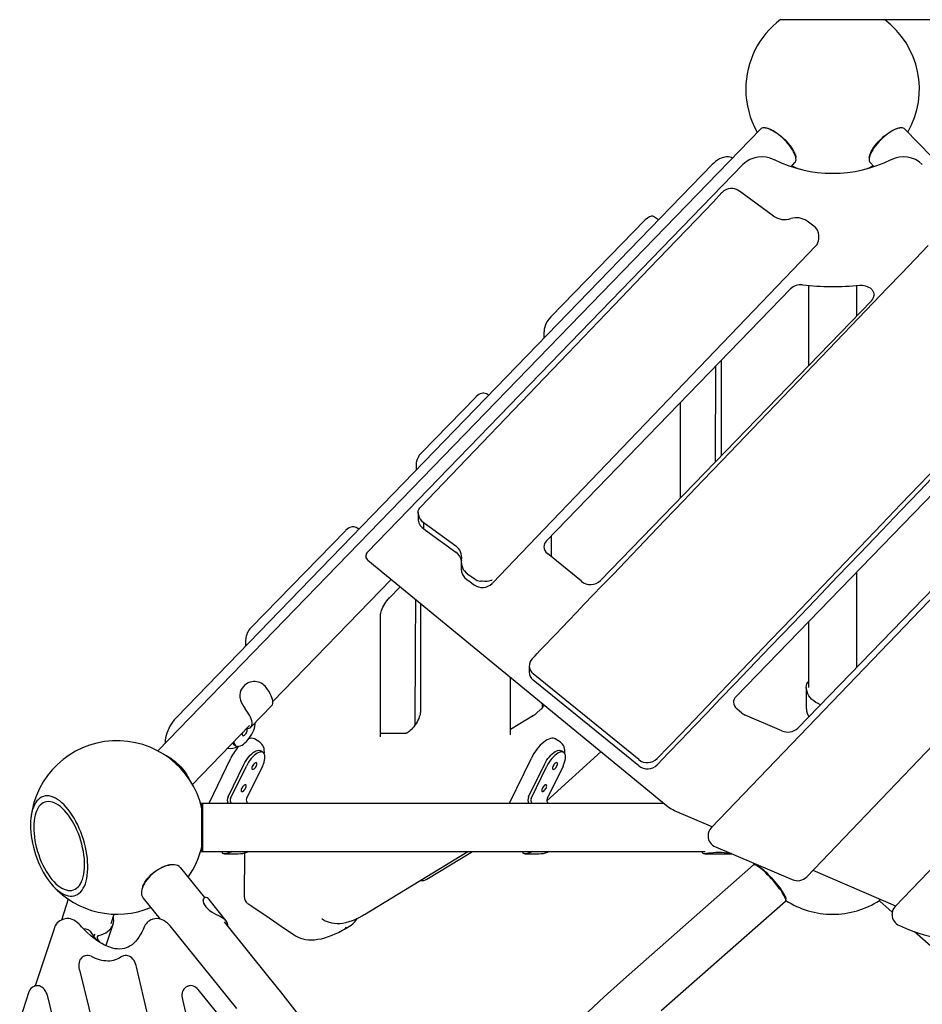
# Model space of a CAD drawing. Units: millimetres. Extents: x 32934 to 55184, y 5199 to 20498.
# Drawn here: x 39333 to 40399, y 19198 to 20362 of the extents above; entities that cross this region are included whole.
import ezdxf

# ---------------------------------------------------------------- set-up
doc = ezdxf.new("R2010")
doc.units = ezdxf.units.MM
doc.header["$PDSIZE"] = -1
doc.layers.add('размер', color=92, linetype='Continuous', lineweight=15)
doc.dimstyles.new('Размер М1.1', dxfattribs={"dimtxt": 300, "dimasz": 200, "dimexe": 1, "dimexo": 1, "dimgap": 50, "dimtad": 1, "dimdec": 0, "dimzin": 0, "dimtxsty": 'Standard', "dimcen": 2.5, "dimazin": 0, "dimtfac": 1, "dimtmove": 0, "dimatfit": 3, "dimfxl": 1, "dimtzin": 0, "dimarcsym": 0})

# ---------------------------------------------------------------- blocks, each defined once
blk = doc.blocks.new('*D9')
at = {"layer": 'Defpoints', "color": 0, "transparency": 16777216}
for p in [(40354.3, 20361.9), (40192.3, 16899.4), (42803.1, 16899.4)]:
    blk.add_point(p, dxfattribs=at)
at = {"layer": 'размер', "color": 0, "lineweight": -2, "transparency": 16777216}
for p, q in [((40355.3, 20361.9), (42804.1, 20361.9)), ((42803.1, 20161.9), (42803.1, 17099.4)), ((40193.3, 16899.4), (42804.1, 16899.4))]:
    blk.add_line(p, q, dxfattribs=at)
at = {"layer": 'размер', "color": 0, "transparency": 16777216}
for points in [[(42769.8, 20161.9), (42836.5, 20161.9), (42803.1, 20361.9)], [(42769.8, 17099.4), (42836.5, 17099.4), (42803.1, 16899.4)]]:
    blk.add_solid(points, dxfattribs=at)
at = {"layer": 'размер', "color": 0, "transparency": 16777216, "insert": (42603.1, 18630.6), "char_height": 300, "attachment_point": 5, "rotation": 90}
blk.add_mtext('3300', dxfattribs=at)

msp = doc.modelspace()

# ---------------------------------------------------------------- linework, layer by layer
at = {"color": 7, "linetype": 'Continuous', "lineweight": 25}
for p, q in [((40231.3, 20361.9), (40346.1, 20361.9)), ((40346.1, 20361.9), (40354.3, 20361.9)), ((40207.5, 20232.7), (39495.8, 19497.9)), ((40213.3, 20234), (40212.1, 20234.1)), ((40373.5, 20234.1), (40372.3, 20234)), ((41089.8, 19497.9), (40378.2, 20232.7)), ((40249.6, 20197.8), (40249.5, 20199)), ((40336.1, 20199), (40336, 20197.8)), ((40150.5, 20190.6), (39518.2, 19537.8)), ((40186.9, 20190.6), (39743.4, 19732.7)), ((40243.8, 20188.2), (40248.4, 20193)), ((40337.3, 20193), (40341.9, 20188.2)), ((40182.7, 20159.5), (40182.7, 20159.4)), ((40223.2, 20129.9), (40182.7, 20159.4)), ((40087.4, 20125.4), (40081.3, 20129.3)), ((40071.6, 20125.2), (39960.2, 20010.8)), ((40270.7, 20118), (40262.6, 20123.9)), ((40276.4, 20103), (40276.4, 20106.9)), ((40264.3, 20047.7), (40264.3, 19952.9)), ((40321.3, 20011.7), (40321.3, 20047.7)), ((39954.8, 19746), (40243.3, 20043.8)), ((40338.7, 20029.7), (40018.8, 19699.3)), ((40154.7, 19952.4), (40154.1, 19839.1)), ((40161.3, 19959.2), (40161.3, 19846.5)), ((39886.1, 19918.7), (39885.3, 19919.1)), ((39871.5, 19916), (39807.2, 19850.1)), ((40113.3, 19796.9), (40113.3, 19909.7)), ((40637.4, 19915.9), (40149.5, 19406.8)), ((40178.8, 19562.2), (40481.9, 19875.2)), ((39801, 19836.4), (39800.9, 19829.7)), ((40541.7, 19824.2), (40251.8, 19524.9)), ((39803.3, 19779.6), (39803.3, 19772.5)), ((39809.5, 19768), (39809.5, 19760.6)), ((39717.4, 19758), (39606, 19643.6)), ((39732.3, 19760.8), (39731.5, 19761.3)), ((40792, 19757.9), (40366.8, 19314.2)), ((39960.3, 19751.7), (39960.3, 19727.7)), ((39741.6, 19728.4), (39741.6, 19727.9)), ((39743.9, 19723.1), (40098.7, 19431.9)), ((39854.2, 19720.5), (39854.2, 19713.2)), ((39996.1, 19698.3), (39956, 19731.2)), ((40321.3, 19596.7), (40321.3, 19709.4)), ((39631.8, 19556.4), (39771.4, 19700.6)), ((39769.4, 19678.8), (39782.1, 19691.8)), ((39806.1, 19672.2), (39806.1, 19544.1)), ((39758.9, 19515.6), (39758.9, 19658)), ((40264.3, 19650.5), (40264.3, 19572.9)), ((39599.6, 19629.7), (39599.6, 19621.8)), ((39934.5, 19598.4), (39934.5, 19591.1)), ((39912.3, 19517.4), (39912.3, 19584.9)), ((40063.9, 19487.6), (39939.3, 19588.8)), ((40063.9, 19480.3), (39939.3, 19581.5)), ((40261.8, 19572.9), (40261.8, 19547.6)), ((39592.8, 19564.9), (39592.7, 19563.8)), ((39605.9, 19526.1), (39630.4, 19551.4)), ((39948.1, 19547.1), (39942.8, 19542.2)), ((40185.8, 19542.5), (40179.9, 19547.4)), ((39939.5, 19539.7), (39912.3, 19523.1)), ((40232.8, 19521.6), (40189.5, 19540.3)), ((40264.3, 19538.5), (40264.3, 19537.8)), ((39536.8, 19458.3), (39604.1, 19527.8)), ((39616.3, 19508.1), (39610.2, 19512)), ((39789.2, 19518.6), (39758.9, 19518.6)), ((39789.1, 19518.6), (39789.2, 19518.6)), ((39971.3, 19508.1), (39965.2, 19512)), ((39504.5, 19508.6), (39504.5, 19506.8)), ((39585.1, 19505.8), (39588.2, 19503.8)), ((39586.2, 19507.1), (39585.9, 19508.9)), ((39556.4, 19436.3), (39582.1, 19489.3)), ((39620.3, 19496), (39617.2, 19497.9)), ((39911.4, 19436.3), (39937.1, 19489.3)), ((39955.5, 19438.8), (40019.3, 19497.1)), ((39975.3, 19496), (39972.2, 19497.9)), ((39578.8, 19443.6), (39597.4, 19482)), ((39581.8, 19441.6), (39600.5, 19480)), ((39619.5, 19480), (39600.8, 19441.6)), ((39933.8, 19443.6), (39952.4, 19482)), ((39936.8, 19441.6), (39955.5, 19480)), ((39974.5, 19480), (39955.8, 19441.6)), ((39548.8, 19435.9), (39546.3, 19435.9)), ((39548.8, 19435.9), (39547.8, 19434.9)), ((39547.8, 19379.9), (39547.8, 19434.9)), ((40093.9, 19435.9), (39548.8, 19435.9)), ((39548.8, 19435.9), (39548.8, 19378.9)), ((39583.5, 19436), (39583.7, 19435.9)), ((39602.5, 19436), (39602.7, 19435.9)), ((39938.5, 19436), (39938.7, 19435.9)), ((39957.5, 19436), (39957.7, 19435.9)), ((40105.9, 19427.6), (40150.8, 19408.2)), ((40145.7, 19397.6), (40145.7, 19397.1)), ((40154.4, 19384.5), (40245.1, 19345.8)), ((39546.3, 19378.9), (39548.8, 19378.9)), ((39547.8, 19379.9), (39548.8, 19378.9)), ((39548.8, 19378.9), (40142.2, 19378.9)), ((39572.3, 19378.9), (39571.8, 19377.1)), ((39574.5, 19376.4), (39590.8, 19376.4)), ((39583.7, 19378.9), (39582.4, 19378.3)), ((39598.3, 19377.3), (39598, 19325.9)), ((39602.7, 19378.9), (39601.4, 19378.3)), ((39739.8, 19304.4), (39862, 19378.9)), ((39813.7, 19346.3), (39867.7, 19378.9)), ((39927.3, 19378.9), (39926.8, 19377.1)), ((39929.5, 19376.4), (39945.8, 19376.4)), ((39938.7, 19378.9), (39937.4, 19378.3)), ((39957.7, 19378.9), (39956.4, 19378.3)), ((40139.1, 19378.3), (40139.1, 19378.9)), ((40141.8, 19376.4), (40173.4, 19376.4)), ((39511.1, 19363.2), (39510.2, 19363.1)), ((39551.4, 19324.6), (39523, 19359.6)), ((40199.4, 19363.1), (40052.5, 19233.8)), ((40199.4, 19365.3), (40200.3, 19363.4)), ((40201.8, 19363.3), (40200.5, 19363.4)), ((40269.6, 19356.9), (40367.2, 19314.7)), ((39478, 19337.1), (39477.7, 19336.2)), ((39390.1, 19322.7), (39382, 19298)), ((39478.7, 19323.8), (39498.5, 19299.2)), ((39549.9, 19323.1), (39549, 19321.2)), ((39556.5, 19322.2), (39555.3, 19323.4)), ((39576.4, 19297.5), (39556.5, 19322.2)), ((40090.2, 19191), (40237.1, 19320.3)), ((40237.5, 19321.3), (40237.6, 19322.7)), ((40237.6, 19322.8), (40237.6, 19322.7)), ((40348.1, 19322.7), (40348.1, 19322.8)), ((40348.1, 19322.7), (40348.2, 19321.3)), ((40348.6, 19320.3), (40363.2, 19307.4)), ((39440.6, 19293.9), (39444.2, 19304.9)), ((39739.7, 19304.5), (39739.8, 19304.5)), ((40362.9, 19304.8), (40362.9, 19304.4)), ((39384.7, 19299.1), (39383.8, 19298.8)), ((39434.9, 19268.4), (39443, 19293.1)), ((39490.1, 19299.1), (39489.3, 19298.8)), ((39589.3, 19193.4), (39510.4, 19291)), ((39627.5, 19230.3), (39574.5, 19295.9)), ((39689.6, 19299.5), (39689.8, 19299.4)), ((39689.8, 19299.3), (39690.6, 19298.8)), ((39690.6, 19298.9), (39690.3, 19299)), ((39716.5, 19287.4), (39724.1, 19292)), ((40371.7, 19291.6), (40382.5, 19287)), ((39373.3, 19287.6), (39351.2, 19220.2)), ((39410.7, 19287.2), (39408.1, 19287.6)), ((39424, 19273.8), (39416.6, 19284.2)), ((39420.3, 19279.4), (39420.2, 19279.2)), ((39656, 19280.9), (39656.8, 19280.4)), ((39656.6, 19280.5), (39657.4, 19280)), ((39657.4, 19280.1), (39656.8, 19280.4)), ((40389.5, 19284.3), (40495.5, 19191)), ((39427.8, 19271.3), (39424.5, 19275.9)), ((39410.1, 19255.8), (39409.3, 19255.5)), ((39455.4, 19255.8), (39454.5, 19255.5)), ((39446, 19251.3), (39445.9, 19251.3)), ((39521.4, 19022.5), (39470.8, 19242.9)), ((39403.2, 19239.3), (39458.4, 19018.7)), ((39350.6, 19220), (39349.7, 19219.8)), ((39532.1, 19220), (39531.3, 19219.8)), ((39343.6, 19213.3), (39332.8, 19180.2)), ((39570.2, 19182.7), (39543.4, 19215.8)), ((39412, 19023.5), (39365.9, 19207.6)), ((39525, 19204), (39567.3, 19020))]:
    msp.add_line(p, q, dxfattribs=at)
at = {"color": 7, "linetype": 'Continuous', "lineweight": 25, "flags": 128}
for points in [[(40248.4, 20193), (40248.9, 20193.7), (40249.4, 20194.9), (40249.7, 20196.2), (40249.6, 20197.8), (40249.3, 20199.6), (40248.7, 20201.5), (40247.9, 20203.6), (40246.8, 20205.8), (40245.5, 20208.1), (40243.9, 20210.5), (40242.2, 20212.8), (40240.2, 20215.2), (40238.2, 20217.6), (40235.9, 20219.9), (40233.6, 20222.1), (40231.2, 20224.2), (40228.8, 20226.1), (40226.4, 20227.9), (40224, 20229.5), (40221.6, 20230.8), (40219.3, 20232), (40217.1, 20232.9), (40215.1, 20233.6), (40213.2, 20234), (40211.5, 20234.1)], [(40213.3, 20234), (40214.4, 20233.9), (40216.2, 20233.5), (40218.2, 20232.8), (40220.4, 20231.9), (40222.7, 20230.8), (40225, 20229.4), (40227.4, 20227.8), (40229.8, 20226), (40232.2, 20224.1), (40234.5, 20222), (40236.7, 20219.9), (40238.9, 20217.6), (40240.9, 20215.3), (40242.8, 20212.9), (40244.4, 20210.6), (40245.9, 20208.3), (40247.1, 20206.1), (40248.1, 20203.9), (40248.9, 20201.9), (40249.4, 20200.1), (40249.5, 20199)], [(40374.2, 20234.1), (40372.5, 20234), (40370.6, 20233.6), (40368.6, 20232.9), (40366.4, 20232), (40364.1, 20230.8), (40361.7, 20229.5), (40359.3, 20227.9), (40356.9, 20226.1), (40354.4, 20224.2), (40352, 20222.1), (40349.7, 20219.9), (40347.5, 20217.6), (40345.4, 20215.2), (40343.5, 20212.8), (40341.7, 20210.5), (40340.2, 20208.1), (40338.9, 20205.8), (40337.8, 20203.6), (40336.9, 20201.5), (40336.3, 20199.6), (40336, 20197.8), (40336, 20196.2), (40336.2, 20194.9), (40336.7, 20193.7), (40337.3, 20193)], [(40336.1, 20199), (40336.3, 20200.1), (40336.8, 20201.9), (40337.5, 20203.9), (40338.5, 20206.1), (40339.8, 20208.3), (40341.2, 20210.6), (40342.9, 20212.9), (40344.8, 20215.3), (40346.8, 20217.6), (40348.9, 20219.9), (40351.2, 20222), (40353.5, 20224.1), (40355.9, 20226), (40358.3, 20227.8), (40360.7, 20229.4), (40363, 20230.8), (40365.3, 20231.9), (40367.4, 20232.8), (40369.4, 20233.5), (40371.3, 20233.9), (40372.3, 20234)], [(40174.4, 20198.5), (40173.6, 20198.9), (40171.7, 20199.5), (40169.7, 20199.8), (40167.7, 20199.8), (40165.6, 20199.6), (40163.5, 20199.2), (40161.4, 20198.4), (40159.1, 20197.3), (40156.9, 20196), (40154.6, 20194.3), (40152.4, 20192.4), (40150.5, 20190.6)], [(40244.8, 20189.3), (40247.5, 20188), (40252.4, 20185.7)], [(40162.2, 20157.7), (40152, 20146.8), (40131.9, 20125.7), (40108.7, 20101.6), (40076.7, 20068.4), (40034.4, 20024.3), (39980, 19967.6), (39805.7, 19785.6)], [(40081.3, 20129.2), (40080.5, 20129.7), (40078.8, 20129.8), (40076.6, 20129.1), (40074.2, 20127.5), (40071.6, 20125.2)], [(40270.7, 20118), (40270.7, 20117.9), (40270.7, 20117.9)], [(39890.7, 19695.7), (39890.7, 19695.7), (39890.7, 19695.7), (39890.7, 19695.7), (39890.8, 19695.9), (39891.4, 19696.4), (39924.9, 19731.4), (40273, 20094.6)], [(39938, 19606.8), (39938.4, 19607.2), (39939.5, 19608.4), (39941.4, 19610.3), (39943.9, 19613), (39947.1, 19616.4), (39950.9, 19620.3), (39955.4, 19624.9), (39960.4, 19630.2), (39965.9, 19636), (39973.3, 19643.7), (39981.4, 19652.1), (39990.2, 19661.3), (39999.6, 19671.1), (40009.7, 19681.7), (40020.4, 19692.8), (40033.9, 19706.9), (40048.2, 19721.8), (40063.1, 19737.4), (40078.7, 19753.7), (40094.8, 19770.5), (40116.7, 19793.3), (40139.2, 19816.8), (40162.3, 19840.9), (40189, 19868.8), (40216.1, 19897), (40243.3, 19925.4), (40270.4, 19953.7), (40297.2, 19981.7), (40323.5, 20009.1), (40340.8, 20027.2), (40357.8, 20044.9), (40374.3, 20062.1), (40390.3, 20078.9), (40405.7, 20095)], [(40325, 20048), (40325.6, 20048.1), (40327.7, 20048.1), (40329.8, 20047.9), (40331.8, 20047.5), (40333.7, 20046.8), (40335.4, 20046), (40337, 20045), (40338.4, 20043.8), (40339.6, 20042.5), (40340.5, 20041.1), (40341.2, 20039.6), (40341.7, 20038), (40341.9, 20036.4), (40341.8, 20036.2)], [(39960.2, 20010.8), (39957.7, 20007.9), (39955.5, 20004.7), (39953.8, 20001.3), (39952.8, 19998.7), (39952.2, 19996.2), (39952, 19993.9)], [(39952, 19993.9), (39952, 19993.5), (39951.9, 19992.4), (39951.9, 19990.5), (39951.9, 19987.9), (39951.9, 19985.6)], [(39885.3, 19919.1), (39884.1, 19919.8), (39882.6, 19920.3), (39881.1, 19920.5), (39879.6, 19920.5), (39878, 19920.2), (39876.5, 19919.7), (39875, 19918.9), (39873.5, 19917.8), (39871.9, 19916.5), (39871.5, 19916)], [(39886.7, 19918.2), (39886.4, 19918.4), (39886.1, 19918.6)], [(40416.8, 19834.4), (40395.5, 19812.2), (40373.6, 19789.3), (40351.1, 19765.8), (40325, 19738.6), (40298.7, 19711.1), (40272.2, 19683.5), (40245.8, 19655.9), (40219.6, 19628.6), (40194, 19601.9), (40177.1, 19584.2), (40160.6, 19567), (40144.5, 19550.2), (40128.9, 19533.9), (40113.8, 19518.2), (40099.4, 19503.2), (40085.6, 19488.8)], [(40416.8, 19827.1), (40395.5, 19804.9), (40373.6, 19782), (40351.1, 19758.5), (40325, 19731.3), (40298.7, 19703.8), (40272.2, 19676.1), (40245.8, 19648.6), (40219.6, 19621.3), (40194, 19594.5), (40177.1, 19576.9), (40160.6, 19559.7), (40144.5, 19542.9), (40128.9, 19526.6), (40113.8, 19510.9), (40099.4, 19495.8), (40085.6, 19481.5)], [(40262.3, 19349.2), (40420.7, 19514.5), (40665.5, 19770), (40724, 19831.1)], [(39803.6, 19776.8), (39803.3, 19779.6), (39803.5, 19781.5), (39804, 19783.2), (39805.3, 19785.2), (39805.7, 19785.6)], [(39809.5, 19768), (39809.5, 19768), (39809.5, 19768), (39809.5, 19767.9), (39809.6, 19767.9), (39812, 19766.2), (39847.7, 19740.1)], [(39731.5, 19761.2), (39730.3, 19761.9), (39728.8, 19762.4), (39727.3, 19762.6), (39725.8, 19762.6), (39724.3, 19762.3), (39722.8, 19761.8), (39721.2, 19761.1), (39719.6, 19760), (39718.1, 19758.7), (39717.4, 19758)], [(39733.3, 19759.9), (39732.6, 19760.5), (39732.2, 19760.7)], [(39809.5, 19760.6), (39809.5, 19760.6), (39809.5, 19760.6), (39809.5, 19760.6), (39809.6, 19760.6), (39812, 19758.8), (39847.7, 19732.8)], [(39854.3, 19713.2), (39854.2, 19712.9), (39854.7, 19709.5), (39855.9, 19706.3), (39858.2, 19702.9), (39861.4, 19700)], [(39861.4, 19707.3), (39864.2, 19705.2), (39866.6, 19703.5), (39869.6, 19701.4)], [(39861.4, 19700), (39864.2, 19697.9), (39866.6, 19696.2), (39869.6, 19694)], [(39869.6, 19701.4), (39873.2, 19699.4), (39877.2, 19698.4)], [(39890.7, 19699.6), (39890.6, 19699.6), (39890.5, 19699.5), (39889.9, 19699.2), (39887, 19698.4), (39884.7, 19698.1), (39882.2, 19698.1), (39878.8, 19698.3), (39877.2, 19698.4)], [(39758.9, 19658), (39758.9, 19658.2), (39758.9, 19658.5), (39759, 19659.5), (39759.2, 19660.7), (39759.6, 19662.1), (39760.1, 19663.8), (39760.8, 19665.6), (39761.7, 19667.6), (39762.7, 19669.5), (39763.8, 19671.5), (39765.1, 19673.5), (39766.5, 19675.3), (39767.9, 19677.1), (39769.3, 19678.6), (39769.5, 19678.8)], [(39800.1, 19677), (39799.9, 19619.8), (39799.4, 19528)], [(39597.3, 19574.4), (39595.4, 19572.1), (39594, 19569.6), (39593.1, 19566.8), (39592.8, 19563.9), (39592.9, 19561), (39593.5, 19558), (39594.5, 19555.3), (39595.8, 19552.6), (39597.4, 19550), (39599.2, 19547.5)], [(39630.4, 19551.4), (39630.5, 19551.4), (39631.2, 19552.4), (39631.7, 19553.7), (39631.8, 19555.2), (39631.7, 19556.9), (39631.4, 19558.8), (39630.7, 19560.9), (39629.8, 19563.1), (39628.6, 19565.5), (39627.2, 19567.9), (39625.6, 19570.4), (39623.7, 19572.9)], [(40261.8, 19572.9), (40262, 19575.1), (40262.4, 19577), (40263.2, 19578.5), (40264.1, 19579.4), (40264.3, 19579.5)], [(40278.5, 19552.5), (40275.6, 19553.7), (40272.9, 19555.2), (40270.5, 19556.9), (40268.3, 19558.8), (40266.4, 19560.9), (40264.8, 19563.1), (40263.5, 19565.5), (40262.6, 19567.9), (40262, 19570.4), (40261.8, 19572.9)], [(39600.9, 19524.5), (39602.2, 19524.5), (39603.7, 19524.8), (39604.9, 19525.3), (39605.9, 19526.1), (39606.7, 19527.1), (39607.1, 19528.4), (39607.3, 19529.9), (39607.2, 19531.6), (39606.8, 19533.5), (39606.2, 19535.6), (39605.3, 19537.8), (39604.1, 19540.1), (39602.7, 19542.6), (39601, 19545), (39599.2, 19547.5)], [(39949.7, 19554.3), (39949.7, 19550.2), (39949.7, 19548.6)], [(39518.2, 19537.8), (39517.2, 19536.7), (39515.2, 19534.4), (39513.4, 19532), (39511.7, 19529.6), (39510.2, 19527), (39508.8, 19524.4), (39507.6, 19521.7), (39506.5, 19519), (39505.7, 19516.2), (39505, 19513.4), (39504.6, 19510.6), (39504.5, 19508.6)], [(39806.1, 19544.1), (39806.1, 19543.9), (39806, 19543.5), (39805.9, 19542.5), (39805.7, 19541.2), (39805.3, 19539.6), (39804.7, 19538), (39804, 19536.2), (39803.1, 19534.2), (39802.1, 19532.3), (39800.9, 19530.3), (39799.6, 19528.3), (39798.2, 19526.5), (39796.8, 19524.7), (39795.4, 19523.2), (39794, 19521.8), (39792.7, 19520.7), (39791.5, 19519.9), (39790.6, 19519.3), (39789.8, 19518.9), (39789.3, 19518.7), (39789.1, 19518.6), (39789.1, 19518.6)], [(39596.1, 19519.5), (39596, 19519.2), (39595.6, 19518.1), (39595.5, 19517.2), (39595.7, 19516.4), (39596, 19516), (39596.6, 19515.8), (39597.3, 19516), (39598.1, 19516.5), (39599, 19517.2), (39599.8, 19518.2), (39600.5, 19519.3), (39601, 19520.4), (39601.3, 19521.5), (39601.4, 19522.4), (39601.3, 19523.1), (39600.9, 19523.6), (39600.3, 19523.7), (39600.1, 19523.7)], [(39600.5, 19509.1), (39602.3, 19511), (39603.9, 19513.1), (39605.5, 19515.3), (39606.8, 19517.6), (39608.1, 19520), (39609.1, 19522.3), (39609.9, 19524.6), (39610.5, 19526.8), (39610.8, 19528.9), (39610.9, 19530.8), (39610.9, 19531.2)], [(39596, 19519.2), (39596.7, 19520.1), (39596.9, 19520.3)], [(39759, 19514.7), (39759, 19514.7), (39758.9, 19514.8), (39758.9, 19515.3), (39758.9, 19515.6), (39758.9, 19515.6)], [(39912.4, 19516.7), (39912.4, 19516.7), (39912.4, 19516.9), (39912.3, 19517.4), (39912.3, 19517.5)], [(39965.2, 19512), (39964.2, 19512.5), (39962.8, 19512.8), (39961.2, 19512.8), (39959.5, 19512.5), (39957.7, 19511.9), (39955.7, 19510.9), (39953.7, 19509.7), (39951.7, 19508.2), (39949.6, 19506.4), (39947.6, 19504.5), (39945.6, 19502.3), (39943.7, 19499.9), (39941.8, 19497.4), (39940.1, 19494.7), (39938.5, 19492), (39937.1, 19489.3)], [(39585.1, 19505.8), (39584.3, 19506.6), (39584, 19507)], [(39586.2, 19507.1), (39586.6, 19505.7), (39587.3, 19504.6), (39588.2, 19503.8), (39589.3, 19503.3), (39590.6, 19503.2), (39592, 19503.4), (39593.6, 19503.9), (39595.3, 19504.8), (39597, 19505.9), (39598.8, 19507.4), (39600.5, 19509.1)], [(39621.6, 19494.4), (39621.7, 19496.5), (39621.6, 19498.7), (39621.3, 19500.8), (39620.7, 19502.6), (39619.9, 19504.3), (39618.9, 19505.8), (39617.6, 19507), (39616.3, 19508.1)], [(39976.6, 19494.4), (39976.7, 19496.5), (39976.6, 19498.7), (39976.3, 19500.8), (39975.7, 19502.6), (39974.9, 19504.3), (39973.9, 19505.8), (39972.6, 19507), (39971.3, 19508.1)], [(39502.4, 19494.1), (39504, 19493.4), (39506.3, 19492.3), (39508.6, 19490.9), (39511.1, 19489.3), (39513.5, 19487.5), (39515.9, 19485.6), (39518.3, 19483.5), (39520.6, 19481.3), (39522.9, 19479), (39524.9, 19476.7), (39526.9, 19474.3), (39528.6, 19471.9), (39530.2, 19469.6), (39531.5, 19467.3), (39532.6, 19465.1), (39532.8, 19464.7)], [(39597.4, 19482), (39598.7, 19484.3), (39600.1, 19486.7), (39601.6, 19488.9), (39603.3, 19491), (39605, 19492.8), (39606.8, 19494.5), (39608.6, 19495.9), (39610.3, 19497.1), (39612, 19497.9), (39613.5, 19498.4), (39615, 19498.6)], [(39618, 19496.6), (39616.6, 19496.4), (39615, 19495.9), (39613.3, 19495.1), (39611.6, 19494), (39609.8, 19492.6), (39608, 19490.9), (39606.3, 19489), (39604.6, 19486.9), (39603.1, 19484.7), (39601.7, 19482.4), (39600.5, 19480)], [(39615, 19498.6), (39616.2, 19498.4), (39617.2, 19497.9)], [(39619.5, 19480), (39620.5, 19482.4), (39621.3, 19484.7), (39621.9, 19486.9), (39622.3, 19489), (39622.4, 19490.9), (39622.2, 19492.6), (39621.8, 19494), (39621.2, 19495.1), (39620.3, 19495.9), (39619.3, 19496.4), (39618, 19496.6)], [(39952.4, 19482), (39953.7, 19484.3), (39955.1, 19486.7), (39956.6, 19488.9), (39958.3, 19491), (39960, 19492.8), (39961.8, 19494.5), (39963.6, 19495.9), (39965.3, 19497.1), (39967, 19497.9), (39968.5, 19498.4), (39970, 19498.6)], [(39973, 19496.6), (39971.6, 19496.4), (39970, 19495.9), (39968.3, 19495.1), (39966.6, 19494), (39964.8, 19492.6), (39963, 19490.9), (39961.3, 19489), (39959.6, 19486.9), (39958.1, 19484.7), (39956.7, 19482.4), (39955.5, 19480)], [(39970, 19498.6), (39971.2, 19498.4), (39972.2, 19497.9)], [(39974.5, 19480), (39975.5, 19482.4), (39976.3, 19484.7), (39976.9, 19486.9), (39977.3, 19489), (39977.4, 19490.9), (39977.2, 19492.6), (39976.8, 19494), (39976.2, 19495.1), (39975.3, 19495.9), (39974.3, 19496.4), (39973, 19496.6)], [(39608.1, 19476.1), (39608.8, 19476.3), (39609.6, 19476.7), (39610.4, 19477.5), (39611.2, 19478.4), (39611.9, 19479.5), (39612.5, 19480.6), (39612.8, 19481.7), (39612.9, 19482.6), (39612.8, 19483.3), (39612.4, 19483.8), (39611.9, 19484), (39611.1, 19483.8), (39610.3, 19483.3), (39609.5, 19482.6), (39608.7, 19481.7), (39608, 19480.6), (39607.5, 19479.5), (39607.1, 19478.4), (39607, 19477.5), (39607.1, 19476.7), (39607.5, 19476.3), (39608.1, 19476.1)], [(39963.1, 19476.1), (39963.8, 19476.3), (39964.6, 19476.7), (39965.4, 19477.5), (39966.2, 19478.4), (39966.9, 19479.5), (39967.5, 19480.6), (39967.8, 19481.7), (39967.9, 19482.6), (39967.8, 19483.3), (39967.4, 19483.8), (39966.9, 19484), (39966.1, 19483.8), (39965.3, 19483.3), (39964.5, 19482.6), (39963.7, 19481.7), (39963, 19480.6), (39962.5, 19479.5), (39962.1, 19478.4), (39962, 19477.5), (39962.1, 19476.7), (39962.5, 19476.3), (39963.1, 19476.1)], [(39595.4, 19449.9), (39596.1, 19450.1), (39596.9, 19450.5), (39597.7, 19451.3), (39598.5, 19452.2), (39599.2, 19453.3), (39599.8, 19454.4), (39600.1, 19455.5), (39600.2, 19456.4), (39600.1, 19457.2), (39599.7, 19457.6), (39599.2, 19457.8), (39598.5, 19457.6), (39597.7, 19457.2), (39596.8, 19456.4), (39596, 19455.5), (39595.3, 19454.4), (39594.8, 19453.3), (39594.4, 19452.2), (39594.3, 19451.3), (39594.5, 19450.5), (39594.8, 19450.1), (39595.4, 19449.9)], [(39950.4, 19449.9), (39951.1, 19450.1), (39951.9, 19450.5), (39952.7, 19451.3), (39953.5, 19452.2), (39954.2, 19453.3), (39954.8, 19454.4), (39955.1, 19455.5), (39955.2, 19456.4), (39955.1, 19457.2), (39954.7, 19457.6), (39954.2, 19457.8), (39953.5, 19457.6), (39952.7, 19457.2), (39951.8, 19456.4), (39951, 19455.5), (39950.3, 19454.4), (39949.8, 19453.3), (39949.4, 19452.2), (39949.3, 19451.3), (39949.5, 19450.5), (39949.8, 19450.1), (39950.4, 19449.9)], [(39365.1, 19444.7), (39362.9, 19444.6), (39360.7, 19444), (39358.6, 19443.2), (39356.6, 19442), (39354.8, 19440.5), (39353.1, 19438.7), (39351.6, 19436.6), (39350.2, 19434.2), (39349, 19431.5), (39347.9, 19428.5), (39347, 19425.3), (39346.4, 19421.9), (39345.9, 19418.3), (39345.6, 19414.4), (39345.5, 19410.5), (39345.6, 19406.3), (39345.9, 19402.1), (39346.3, 19397.7), (39347, 19393.3), (39347.9, 19388.8), (39348.9, 19384.3), (39350.1, 19379.9), (39351.5, 19375.4), (39353, 19371), (39354.7, 19366.7), (39356.5, 19362.5), (39358.5, 19358.5), (39360.6, 19354.5), (39362.8, 19350.8), (39365, 19347.3), (39367.4, 19344), (39369.8, 19340.9), (39372.3, 19338.1), (39374.8, 19335.5), (39377.4, 19333.2), (39380, 19331.3), (39382.5, 19329.6), (39385.1, 19328.3), (39387.6, 19327.3), (39390, 19326.6), (39392.4, 19326.2), (39394.8, 19326.2), (39397, 19326.6), (39399.1, 19327.3), (39401.2, 19328.3), (39403.1, 19329.6), (39404.8, 19331.3), (39406.4, 19333.2), (39407.9, 19335.5), (39409.2, 19338.1), (39410.3, 19340.9), (39411.3, 19344), (39412.1, 19347.3), (39412.6, 19350.8), (39413, 19354.5), (39413.2, 19358.5), (39413.2, 19362.5), (39413, 19366.7), (39412.7, 19371), (39412.1, 19375.4), (39411.3, 19379.9), (39410.4, 19384.3), (39409.3, 19388.8), (39408, 19393.3), (39406.5, 19397.7), (39404.9, 19402.1), (39403.1, 19406.3), (39401.3, 19410.5), (39399.2, 19414.4), (39397.1, 19418.3), (39394.9, 19421.9), (39392.5, 19425.3), (39390.1, 19428.5), (39387.7, 19431.5), (39385.2, 19434.2), (39382.6, 19436.6), (39380.1, 19438.7), (39377.5, 19440.5), (39375, 19442), (39372.4, 19443.2), (39369.9, 19444), (39367.5, 19444.6), (39365.1, 19444.7)], [(39366.7, 19438.1), (39364.6, 19437.9), (39362.5, 19437.4), (39360.6, 19436.5), (39358.8, 19435.3), (39357.1, 19433.8), (39355.5, 19432), (39354.1, 19429.9), (39352.9, 19427.5), (39351.8, 19424.8), (39350.9, 19421.9), (39350.3, 19418.7), (39349.7, 19415.3), (39349.4, 19411.8), (39349.3, 19408), (39349.4, 19404.1), (39349.7, 19400.1), (39350.1, 19396), (39350.8, 19391.8), (39351.6, 19387.6), (39352.6, 19383.3), (39353.8, 19379.1), (39355.2, 19374.9), (39356.7, 19370.8), (39358.3, 19366.8), (39360.1, 19362.9), (39362.1, 19359.2), (39364.1, 19355.6), (39366.2, 19352.2), (39368.4, 19349), (39370.7, 19346.1), (39373.1, 19343.4), (39375.5, 19341), (39377.9, 19338.9), (39380.3, 19337.1), (39382.7, 19335.6), (39385.1, 19334.4), (39387.5, 19333.6), (39389.8, 19333), (39392, 19332.9), (39394.2, 19333), (39396.2, 19333.6), (39398.2, 19334.4), (39400, 19335.6), (39401.7, 19337.1), (39403.2, 19338.9), (39404.6, 19341), (39405.9, 19343.4), (39406.9, 19346.1), (39407.8, 19349), (39408.5, 19352.2), (39409, 19355.6), (39409.3, 19359.2), (39409.4, 19362.9), (39409.4, 19366.8), (39409.1, 19370.8), (39408.6, 19374.9), (39408, 19379.1), (39407.1, 19383.3), (39406.1, 19387.6), (39404.9, 19391.8), (39403.6, 19396), (39402.1, 19400.1), (39400.4, 19404.1), (39398.6, 19408), (39396.7, 19411.8), (39394.7, 19415.3), (39392.5, 19418.7), (39390.3, 19421.9), (39388, 19424.8), (39385.7, 19427.5), (39383.3, 19429.9), (39380.9, 19432), (39378.5, 19433.8), (39376, 19435.3), (39373.6, 19436.5), (39371.3, 19437.4), (39369, 19437.9), (39366.7, 19438.1)], [(39582.4, 19378.3), (39579.9, 19377.3), (39577.5, 19376.7), (39575.5, 19376.4), (39573.8, 19376.4), (39572.7, 19376.6), (39572.1, 19376.9), (39571.9, 19377.2), (39571.9, 19377.2)], [(39937.4, 19378.3), (39934.9, 19377.3), (39932.5, 19376.7), (39930.5, 19376.4), (39928.8, 19376.4), (39927.7, 19376.6), (39927.1, 19376.9), (39926.9, 19377.2), (39926.9, 19377.2)], [(40158.1, 19377.8), (40155, 19377.8), (40151.9, 19377.5), (40149, 19377.2), (40146.3, 19376.9), (40144, 19376.5), (40142.2, 19376.4), (40140.8, 19376.4), (40139.9, 19376.7), (40139.3, 19377.3), (40139.1, 19378.3)], [(40173.3, 19376.5), (40172, 19376.6), (40169.9, 19376.9), (40167.5, 19377.2), (40164.8, 19377.5), (40161.5, 19377.8), (40158.1, 19377.8)], [(39523, 19359.6), (39522.4, 19360.3), (39521, 19361.4), (39519.4, 19362.3), (39517.5, 19362.9), (39515.4, 19363.3), (39513.2, 19363.4), (39510.8, 19363.2), (39508.2, 19362.7), (39505.6, 19362), (39502.9, 19361), (39500.2, 19359.8), (39497.5, 19358.3), (39494.8, 19356.7), (39492.2, 19354.8), (39489.7, 19352.8), (39487.4, 19350.7), (39485.2, 19348.4), (39483.2, 19346.1), (39481.5, 19343.7), (39480, 19341.2), (39478.7, 19338.8), (39477.8, 19336.4), (39477.1, 19334.1), (39476.7, 19331.9), (39476.6, 19329.8), (39476.8, 19327.8), (39477.4, 19326.1), (39478.2, 19324.5), (39478.7, 19323.8)], [(39478, 19337.1), (39478.3, 19337.9), (39479.3, 19340.2), (39480.6, 19342.6), (39482.2, 19345), (39484, 19347.4), (39486, 19349.6), (39488.2, 19351.8), (39490.5, 19353.9), (39493, 19355.8), (39495.6, 19357.5), (39498.3, 19359.1), (39500.9, 19360.4), (39503.6, 19361.5), (39506.2, 19362.3), (39508.8, 19362.9), (39510.2, 19363.1)], [(40237.5, 19321.5), (40237.4, 19322.4), (40237, 19323.7), (40236.4, 19325.1), (40235.6, 19326.8), (40234.5, 19328.6), (40233.3, 19330.6), (40231.9, 19332.8), (40230.3, 19335), (40228.5, 19337.4), (40226.6, 19339.8), (40224.6, 19342.2), (40222.5, 19344.6), (40220.4, 19347), (40218.3, 19349.3), (40216.1, 19351.6), (40214, 19353.7), (40211.9, 19355.6), (40209.9, 19357.4), (40208, 19359), (40206.3, 19360.3), (40204.7, 19361.4), (40203.2, 19362.3), (40202, 19362.9), (40201, 19363.3), (40200.1, 19363.4), (40199.5, 19363.2), (40199.4, 19363.1)], [(40201.8, 19363.3), (40201.9, 19363.3), (40202.9, 19363), (40204, 19362.5), (40205.3, 19361.8), (40206.9, 19360.7), (40208.5, 19359.5), (40210.4, 19358), (40212.3, 19356.3), (40214.3, 19354.5), (40216.4, 19352.4), (40218.5, 19350.3), (40220.6, 19348), (40222.7, 19345.7), (40224.7, 19343.3), (40226.7, 19340.9), (40228.6, 19338.6), (40230.3, 19336.3), (40231.9, 19334), (40233.4, 19331.9), (40234.6, 19329.9), (40235.7, 19328.1), (40236.5, 19326.4), (40237.1, 19325), (40237.4, 19323.8), (40237.6, 19322.8)], [(39555.3, 19323.4), (39554, 19324.3), (39552.7, 19324.7), (39551.5, 19324.6), (39550.5, 19324), (39549.8, 19323), (39549.5, 19321.6), (39549.6, 19319.9), (39550, 19318.1), (39551, 19315.9), (39552.6, 19313.6)], [(39552.6, 19313.6), (39554.4, 19311.6), (39556.7, 19309.7), (39559.2, 19307.9), (39561.9, 19306.2), (39564.7, 19304.7), (39567.4, 19303.4), (39569.8, 19302.1), (39571.9, 19301), (39573.8, 19299.8), (39575.3, 19298.7)], [(39602.1, 19317.7), (39607.1, 19314.3), (39627.3, 19300.5), (39641.7, 19290.7), (39642.6, 19290.1), (39656, 19280.9)], [(40237.1, 19320.3), (40237.4, 19320.7), (40237.5, 19321.5)], [(40348.4, 19322.7), (40348.3, 19322.4), (40348.2, 19321.5)], [(40348.2, 19321.5), (40348.3, 19320.7), (40348.6, 19320.3)], [(39426.2, 19279.9), (39429.1, 19280.6), (39431.9, 19281.7), (39434.4, 19282.9), (39436.6, 19284.4), (39438.6, 19286.2), (39440.3, 19288.1), (39441.7, 19290.2), (39442.7, 19292.4), (39443.4, 19294.8), (39443.8, 19297.2), (39443.7, 19299.7), (39443.4, 19302.3), (39443.4, 19302.3)], [(39690.6, 19298.7), (39691, 19298.5), (39693.6, 19297.1), (39695.8, 19296.2), (39698.1, 19295.4), (39701.1, 19294.6), (39704.3, 19294.2), (39707.5, 19294), (39710.9, 19294.1), (39714.4, 19294.5), (39718.1, 19295.2), (39721.8, 19296.2), (39725.7, 19297.5), (39729.6, 19299.1), (39733.6, 19300.9), (39737.4, 19303), (39739.7, 19304.4)], [(39404, 19292.1), (39403, 19293.2), (39400.8, 19295.2), (39398.8, 19296.7), (39396.8, 19297.9), (39394.7, 19298.8), (39392.6, 19299.4), (39390.6, 19299.7), (39388.5, 19299.8), (39386.3, 19299.5), (39384.7, 19299)], [(39458.4, 19265), (39456.7, 19264.5), (39453.9, 19264), (39451.1, 19263.8), (39448.2, 19263.9), (39445.2, 19264.2), (39442.2, 19264.9), (39439.1, 19265.8), (39436, 19267), (39432.8, 19268.5), (39429.6, 19270.2), (39426.3, 19272.2), (39423, 19274.5), (39419.6, 19277.1), (39416.2, 19279.9), (39412.8, 19283), (39409.4, 19286.3), (39405.9, 19289.9), (39404, 19292.1)], [(39510.4, 19291), (39509.4, 19292.2), (39507.3, 19294.3), (39505.1, 19296.1), (39503.1, 19297.4), (39501, 19298.4), (39498.9, 19299.2), (39496.9, 19299.6), (39494.8, 19299.8), (39492.5, 19299.6), (39490.4, 19299.1), (39490.1, 19299)], [(39479.2, 19288.9), (39478.5, 19287), (39476.9, 19283.7), (39475.2, 19280.5), (39473.4, 19277.7), (39471.6, 19275.1), (39469.6, 19272.8), (39467.6, 19270.7), (39465.5, 19268.9), (39463.3, 19267.4), (39460.9, 19266.1), (39458.5, 19265), (39457.4, 19264.7)], [(39656.8, 19280.4), (39656.9, 19280.4), (39659.3, 19279), (39661.6, 19277.7), (39664.4, 19276.6), (39667.2, 19275.8), (39670.4, 19275.1), (39673.8, 19274.8), (39677.4, 19274.6), (39681.1, 19274.8), (39685, 19275.3), (39689, 19276), (39693.1, 19277.1), (39697.4, 19278.4), (39701.7, 19280), (39705.4, 19281.6), (39709.4, 19283.5), (39713.8, 19285.9), (39716.4, 19287.4)], [(39434.6, 19267.7), (39434.6, 19267.7), (39434.9, 19268.4)], [(39409.3, 19255.5), (39408.4, 19255.2), (39407, 19254.4), (39405.8, 19253.4), (39404.8, 19252.2), (39403.9, 19250.9), (39403.3, 19249.4), (39402.8, 19247.7), (39402.5, 19245.8), (39402.5, 19243.8), (39402.7, 19241.7), (39403.1, 19239.6), (39403.2, 19239.3)], [(39470.8, 19242.9), (39470.4, 19244.3), (39469.7, 19246.3), (39468.8, 19248.2), (39467.8, 19250.1), (39466.5, 19251.8), (39465, 19253.4), (39463.5, 19254.5), (39462.1, 19255.3), (39460.5, 19255.9), (39458.9, 19256.2), (39457.4, 19256.2), (39455.6, 19255.9), (39455.4, 19255.8)], [(40052.5, 19233.8), (40042.3, 19224.7), (40023, 19207.3), (40004, 19189.7), (39985.2, 19171.9), (39966.6, 19153.9), (39948.3, 19135.7), (39930.2, 19117.3), (39912.3, 19098.6), (39894.7, 19079.8), (39877.2, 19060.7), (39860.1, 19041.5), (39843.1, 19022), (39836.7, 19014.4)], [(39365.9, 19207.6), (39365.7, 19208.6), (39365, 19210.5), (39364.2, 19212.3), (39363.2, 19214.1), (39361.9, 19215.9), (39360.5, 19217.4), (39359, 19218.6), (39357.5, 19219.4), (39356, 19220.1), (39354.4, 19220.4), (39352.8, 19220.4), (39351.3, 19220.2), (39350.6, 19220)], [(39531.3, 19219.7), (39530.4, 19219.5), (39529, 19218.7), (39527.8, 19217.7), (39526.7, 19216.5), (39525.9, 19215.2), (39525.2, 19213.6), (39524.7, 19211.9), (39524.4, 19210), (39524.4, 19208), (39524.6, 19206), (39525, 19204)], [(39543.4, 19215.8), (39542.9, 19216.4), (39542.3, 19217.1), (39540.9, 19218.3), (39539.4, 19219.3), (39537.9, 19219.9), (39536.4, 19220.3), (39534.8, 19220.5), (39533, 19220.3), (39532.1, 19220)], [(39766.9, 19042.3), (39763.3, 19047.7), (39750, 19066.9), (39736.6, 19085.9), (39723.2, 19104.7), (39709.7, 19123.3), (39696.2, 19141.7), (39682.6, 19159.9), (39668.9, 19177.8), (39655.1, 19195.6), (39641.3, 19213.1), (39627.5, 19230.3)]]:
    msp.add_lwpolyline(points, dxfattribs=at)
at = {"color": 7, "linetype": 'Continuous', "lineweight": 25}
for centre, radius, start, end in [((40292.8, 20279.9), 102.5, 126.8699, 180), ((40292.8, 20279.9), 102.5, 330.2278, 53.1301), ((40292.8, 20279.9), 102.5, 180, 209.7722), ((40211.1, 20228.8), 5.27, 85.5492, 133.2967), ((40374.6, 20228.8), 5.27, 46.7033, 94.4508), ((40209.4, 20168), 31.9, 63.1759, 134.8237), ((40376.3, 20168), 31.9, 45.1993, 116.8011), ((40292.8, 20336.2), 155.8, 243.7083, 296.2917), ((40292.8, 20279.9), 102.5, 292.983, 297.9402), ((40173.4, 20146.7), 15.7, 54.1843, 134.9065), ((40236.5, 20149.1), 23.4, 235.3807, 287.6983), ((40250.2, 20106.8), 21.1, 53.9616, 108.2352), ((40262.5, 20106.8), 13.9, 0.3257, 53.4355), ((40265.4, 20102.6), 11, 313.4083, 1.9956), ((40254.8, 20032.2), 16.4, 81.7504, 134.8037), ((40292.8, 20369.7), 323.2, 263.674, 275.7128), ((40331.3, 20037.2), 10.5, 314.6418, 357.5155), ((39821.6, 19835.2), 20.7, 134.0945, 176.5029), ((39817.3, 19772.1), 13.9, 178.5663, 235.7245), ((39818, 19779.9), 14.7, 192.2487, 234.7092), ((39962.1, 19738.7), 10.3, 134.526, 178.8291), ((39747.7, 19728.4), 6.08, 133.4809, 179.7098), ((39838.4, 19726.6), 16.4, 349.7759, 55.4432), ((39839, 19719.8), 15.6, 9.246, 56.1674), ((39962.5, 19739.7), 10.7, 181.6532, 232.6239), ((39747.5, 19727.9), 5.91, 179.767, 233.2702), ((39870.4, 19720.7), 16.1, 169.3854, 236.2488), ((40006.8, 19711.8), 17.3, 231.5684, 313.704), ((39879.1, 19707.4), 16.4, 234.28, 314.6157), ((39620.8, 19628.4), 21.2, 134.0774, 176.4164), ((39946.6, 19598.4), 12, 135.4617, 232.732), ((39946.6, 19591.1), 12.1, 179.9424, 232.6163), ((39609.9, 19562.5), 17.4, 36.9106, 136.5345), ((40186, 19554.9), 10.3, 134.5268, 178.8317), ((39924.8, 19572.6), 34.6, 312.2854, 323.2953), ((40186.4, 19555.9), 10.7, 181.6546, 232.6253), ((40280.2, 19547.8), 18.3, 180.7088, 211.8916), ((39929.1, 19556.5), 19.8, 301.5723, 313.6483), ((40194.9, 19553.4), 14.2, 230.1865, 247.6151), ((40239.9, 19537.3), 17.2, 245.5384, 313.8529), ((39606.6, 19504.8), 8.04, 63.1279, 115.3023), ((39447.8, 19407.4), 102.5, 12.6079, 173.6738), ((39581.9, 19515.8), 15, 256.3333, 304.1223), ((39636.1, 19463.2), 60, 138.0027, 154.154), ((40074.1, 19500.4), 16.4, 231.4961, 314.7498), ((39600.2, 19486.3), 9.92, 316.6846, 337.6159), ((39955.2, 19486.3), 9.92, 316.6846, 337.6159), ((40074.1, 19493.1), 16.4, 231.4961, 314.7498), ((39587.6, 19460.1), 9.92, 316.6846, 337.6159), ((39942.6, 19460.1), 9.92, 316.6846, 337.6159), ((39587, 19439.7), 9.06, 154.4625, 204.698), ((39585.6, 19439.7), 4.26, 152.9038, 240.3708), ((39604.6, 19439.7), 4.26, 152.9038, 240.3708), ((39942, 19439.7), 9.06, 154.4625, 204.698), ((39940.6, 19439.7), 4.26, 152.9038, 240.3708), ((39959.6, 19439.7), 4.26, 152.9038, 240.3708), ((39557.5, 19435.8), 1.12, 154.4108, 178.4705), ((39912.5, 19435.8), 1.12, 154.4108, 178.4705), ((40117.9, 19455.4), 30.3, 230.733, 246.718), ((40158.6, 19397.7), 12.9, 135.0997, 180.416), ((40159.3, 19397.2), 13.6, 180.481, 248.6696), ((39447.8, 19407.4), 102.5, 325.0845, 347.3921), ((39591.6, 19402.8), 26.4, 268.3175, 291.724), ((39946.6, 19402.8), 26.4, 268.3175, 291.724), ((40251.3, 19359.8), 15.3, 246.074, 315.8647), ((39447.8, 19407.4), 102.5, 221.8391, 292.7969), ((39808, 19355.1), 10.5, 259.3683, 302.6405), ((39607.2, 19325.3), 9.17, 177.0841, 235.2212), ((40292.8, 19407.4), 102.5, 237.3084, 270), ((40292.8, 19407.4), 102.5, 270, 302.6916), ((40376, 19305), 13, 134.9606, 180.5971), ((40376.8, 19304.5), 13.8, 180.518, 248.6567), ((39389.1, 19283.3), 16.4, 108.6963, 164.7305), ((39494.7, 19283.3), 16.4, 109.2348, 159.902), ((39568.2, 19290.9), 10.5, 358.8526, 47.4138), ((39714.5, 19290.6), 3.71, 301.2112, 351.4133), ((39712.9, 19309.6), 20.8, 302.4459, 332.2272), ((39409.7, 19277.9), 9.37, 46.2765, 83.4441), ((39424.5, 19278), 4.44, 134.8161, 165.5719), ((39426.5, 19277.4), 2.47, 95.272, 218.9373), ((40444.8, 19437.9), 163.3, 247.5895, 284.092), ((39413, 19247.2), 9.02, 61.8853, 108.2113), ((39438, 19293.8), 43.9, 241.685, 268.7173), ((39437.6, 19275.9), 26, 286.7721, 304.5263), ((39456.9, 19247.5), 8.27, 106.4032, 123.4036), ((39437.1, 19279.1), 29.2, 269.6524, 287.5483), ((39352.9, 19210.6), 9.6, 108.8076, 163.5228)]:
    msp.add_arc(centre, radius, start, end, dxfattribs=at)
msp.add_ellipse((39409.3, 19282.3), major_axis=(7.89, 0.12), ratio=0.585346, start_param=0.384771, end_param=0.491824, dxfattribs=at)

# ---------------------------------------------------------------- dimensions: what is measured, and where the dimension line sits
at = {"layer": 'размер'}
dim = msp.add_linear_dim(base=(42803.1, 16899.4), p1=(40354.3, 20361.9), p2=(40192.3, 16899.4), angle=90, text='3300', dimstyle='Размер М1.1', dxfattribs=at)
dim.commit()
dim.dimension.update_dxf_attribs({"geometry": '*D9', "text_midpoint": (42603.1, 18630.6)})

doc.saveas('drawing.dxf')
